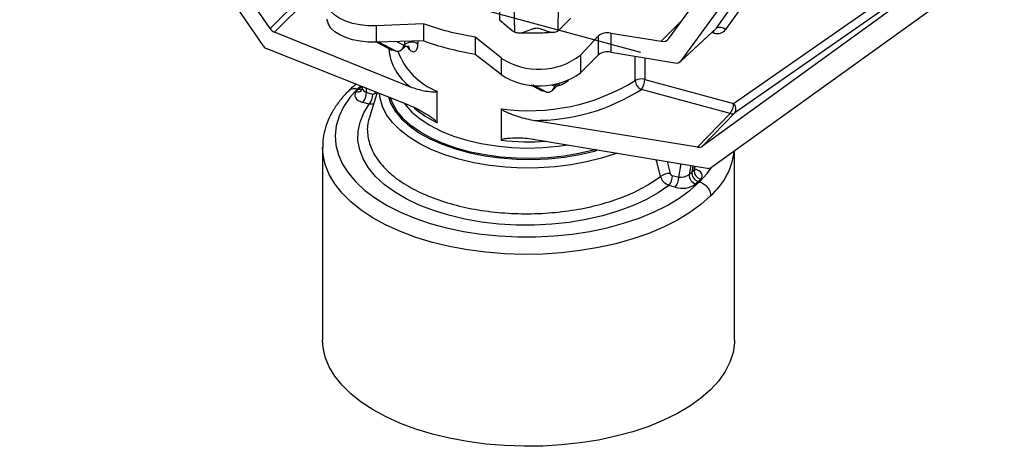
# Paper-space layout '_Trimetric' of a CAD drawing. Units: inches. Extents: x -1 to 1, y -1.15 to 1.31.
# Drawn here: x -1 to 0.94, y -1.15 to -0.31 of the extents above; entities that cross this region are included whole.
import ezdxf

# ---------------------------------------------------------------- set-up
doc = ezdxf.new("R2010")
doc.units = ezdxf.units.IN
doc.header["$MEASUREMENT"] = 0

psp = doc.layouts.new('_Trimetric')

# ---------------------------------------------------------------- linework, layer by layer
at = {"color": 7, "linetype": 'Continuous', "lineweight": 25}
for p, q in [((-1.0008, 0.3352), (-0.5228, -0.3649)), ((-0.5084, -0.3316), (-0.9655, 0.3417)), ((0.276, -0.3517), (0.4069, -0.1718)), ((0.8934, -0.1635), (0.3425, -0.5629)), ((0.4035, -0.4793), (0.861, -0.1603)), ((0.8934, -0.1578), (0.406, -0.4977)), ((0.9359, -0.1911), (0.3598, -0.6048)), ((0.3695, -0.3312), (0.4535, -0.213)), ((0.3001, -0.3951), (0.4315, -0.2157)), ((0.4717, -0.2161), (0.3878, -0.334)), ((-0.5084, -0.3316), (-0.4431, -0.2669)), ((-0.0578, -0.2635), (-0.0571, -0.3144)), ((-0.4338, -0.2732), (-0.4999, -0.3388)), ((-0.0286, -0.2879), (-0.0277, -0.3384)), ((0.0584, -0.2862), (0.0574, -0.3367)), ((-0.2064, -0.3224), (-0.2999, -0.3263)), ((-0.2999, -0.3263), (-0.2999, -0.3588)), ((-0.2064, -0.3224), (-0.2064, -0.3563)), ((-0.0571, -0.3144), (-0.0319, -0.3355)), ((0.0611, -0.3337), (0.0831, -0.3117)), ((0.2612, -0.3569), (0.3019, -0.3162)), ((-0.2319, -0.4468), (-0.4999, -0.3388)), ((0.0574, -0.3367), (0.0611, -0.3337)), ((0.1376, -0.3461), (0.1025, -0.384)), ((0.1376, -0.3832), (0.1376, -0.3461)), ((0.1617, -0.3406), (0.1617, -0.3782)), ((0.1617, -0.3406), (0.2612, -0.3569)), ((0.2988, -0.3965), (0.3683, -0.3325)), ((0.3001, -0.3951), (0.3695, -0.3312)), ((0.3648, -0.3406), (0.3607, -0.3395)), ((0.3695, -0.3312), (0.3683, -0.3325)), ((-0.2064, -0.3563), (-0.2999, -0.3588)), ((-0.298, -0.3588), (-0.2714, -0.373)), ((-0.2973, -0.3588), (-0.2687, -0.3741)), ((-0.2609, -0.3762), (-0.2947, -0.3587)), ((-0.2586, -0.3577), (-0.2453, -0.3646)), ((-0.2453, -0.3646), (-0.2432, -0.3627)), ((-0.2432, -0.3627), (-0.2432, -0.3573)), ((-0.2175, -0.3566), (-0.2175, -0.3622)), ((-0.0539, -0.3897), (-0.1048, -0.3486)), ((-0.1048, -0.3486), (-0.1048, -0.3826)), ((-0.232, -0.4836), (-0.5157, -0.3709)), ((-0.2609, -0.3762), (-0.2687, -0.3741)), ((-0.25, -0.3735), (-0.2442, -0.3683)), ((-0.0539, -0.4224), (-0.1048, -0.3826)), ((0.1376, -0.3832), (0.1025, -0.4188)), ((0.1025, -0.384), (0.1025, -0.4188)), ((0.1617, -0.3782), (0.2876, -0.3994)), ((0.2099, -0.4341), (0.2099, -0.3863)), ((-0.0539, -0.3897), (-0.0539, -0.4224)), ((0.229, -0.3895), (0.229, -0.4319)), ((-0.3299, -0.4447), (-0.3361, -0.4504)), ((-0.3278, -0.4452), (-0.3293, -0.4464)), ((0.0045, -0.4426), (0.0249, -0.4535)), ((0.0053, -0.4427), (0.0276, -0.4546)), ((0.0354, -0.4567), (0.0089, -0.443)), ((0.0452, -0.4422), (0.051, -0.4451)), ((0.0463, -0.454), (0.0631, -0.4388)), ((0.051, -0.4451), (0.0563, -0.4403)), ((0.229, -0.4319), (0.4035, -0.4793)), ((-0.3388, -0.4557), (-0.3342, -0.4509)), ((-0.3342, -0.4509), (-0.3361, -0.4504)), ((-0.3342, -0.4509), (-0.3293, -0.4464)), ((-0.3293, -0.4464), (-0.3276, -0.4468)), ((-0.3278, -0.4455), (-0.3272, -0.4489)), ((-0.3202, -0.4485), (-0.3187, -0.4573)), ((-0.3187, -0.4573), (-0.3063, -0.4607)), ((-0.2976, -0.4575), (-0.3122, -0.5039)), ((-0.302, -0.4587), (-0.3012, -0.4561)), ((-0.1798, -0.517), (-0.1798, -0.4552)), ((0.0354, -0.4567), (0.0276, -0.4546)), ((0.3967, -0.4989), (0.2221, -0.4514)), ((-0.3132, -0.4803), (-0.3256, -0.4769)), ((-0.0535, -0.4895), (-0.0535, -0.5513)), ((0.3323, -0.565), (0.3967, -0.4989)), ((0.406, -0.4977), (0.3425, -0.5629)), ((-0.3114, -0.5041), (-0.3119, -0.5053)), ((0.3323, -0.565), (0.0093, -0.5124)), ((0.0094, -0.5492), (0.3512, -0.6065)), ((-0.405, -0.5653), (-0.405, -0.9446)), ((0.405, -0.9446), (0.405, -0.5724)), ((0.2726, -0.5933), (0.2786, -0.6165)), ((0.2954, -0.6242), (0.3004, -0.598)), ((0.3196, -0.6012), (0.3162, -0.6187)), ((0.3162, -0.6187), (0.3211, -0.6139)), ((0.3234, -0.6019), (0.3211, -0.6139)), ((0.3211, -0.6139), (0.3258, -0.6093)), ((0.3258, -0.6093), (0.3271, -0.6025)), ((0.3272, -0.6069), (0.3281, -0.6026)), ((0.2829, -0.6208), (0.2954, -0.6242)), ((0.3342, -0.6326), (0.3293, -0.6373)), ((0.3388, -0.628), (0.3342, -0.6326)), ((0.3361, -0.6331), (0.3342, -0.6326)), ((0.2885, -0.6438), (0.276, -0.6404))]:
    psp.add_line(p, q, dxfattribs=at)
at = {"color": 7, "linetype": 'Continuous'}
psp.add_line((-0.5978, -0.1562), (0.22, -0.3784), dxfattribs=at)
at = {"color": 7, "linetype": 'Continuous', "lineweight": 25, "flags": 128}
for points in [[(-0.2999, -0.3263), (-0.3157, -0.3262), (-0.3312, -0.3247), (-0.346, -0.3218), (-0.3595, -0.3175), (-0.3713, -0.3121), (-0.3811, -0.3056), (-0.3887, -0.2983), (-0.3936, -0.2905), (-0.3959, -0.2822), (-0.3953, -0.2739), (-0.3921, -0.2658), (-0.3861, -0.258)], [(-0.2999, -0.3588), (-0.3157, -0.3586), (-0.3312, -0.3569), (-0.346, -0.3539), (-0.3595, -0.3497), (-0.3713, -0.3444), (-0.3811, -0.3381), (-0.3887, -0.331), (-0.3936, -0.3235), (-0.3959, -0.3156), (-0.396, -0.3131)], [(-0.2687, -0.3741), (-0.2713, -0.3731), (-0.2714, -0.373)], [(-0.2339, -0.3733), (-0.2363, -0.3706), (-0.2387, -0.368)], [(-0.3361, -0.4504), (-0.3515, -0.4677), (-0.3636, -0.4857), (-0.3725, -0.5042), (-0.3781, -0.523), (-0.3801, -0.542), (-0.3788, -0.561), (-0.374, -0.5798), (-0.3658, -0.5983), (-0.3543, -0.6163), (-0.3396, -0.6335), (-0.3218, -0.65), (-0.3012, -0.6655), (-0.2777, -0.6799), (-0.2518, -0.693), (-0.2236, -0.7047), (-0.1933, -0.715), (-0.1613, -0.7237), (-0.1278, -0.7307), (-0.0932, -0.7361), (-0.0578, -0.7396), (-0.0218, -0.7414), (0.0144, -0.7414), (0.0505, -0.7396), (0.086, -0.7359), (0.1209, -0.7306), (0.1546, -0.7235), (0.1869, -0.7147), (0.2175, -0.7044), (0.2461, -0.6926), (0.2725, -0.6795), (0.2965, -0.6651), (0.3177, -0.6496), (0.3361, -0.6331)], [(-0.3388, -0.4557), (-0.3409, -0.4586), (-0.3419, -0.4616), (-0.3418, -0.4647), (-0.3405, -0.4677), (-0.3382, -0.4705), (-0.3348, -0.4731), (-0.3306, -0.4752), (-0.3256, -0.4769)], [(-0.2986, -0.4609), (-0.2998, -0.46), (-0.302, -0.4587)], [(0.1737, -0.5768), (0.1708, -0.5779), (0.1434, -0.5868), (0.1143, -0.5942), (0.0838, -0.5998), (0.0522, -0.6037), (0.02, -0.6058), (-0.0124, -0.606), (-0.0447, -0.6044), (-0.0764, -0.6009), (-0.1072, -0.5957), (-0.1367, -0.5887), (-0.1645, -0.5801), (-0.1903, -0.57), (-0.2138, -0.5584), (-0.2346, -0.5456), (-0.2526, -0.5317), (-0.2674, -0.5168), (-0.279, -0.5012), (-0.2872, -0.4851), (-0.2918, -0.4685), (-0.2929, -0.4594)], [(0.0249, -0.4535), (0.025, -0.4536), (0.0276, -0.4546)], [(0.276, -0.6404), (0.2548, -0.655), (0.2309, -0.6685), (0.2045, -0.6806), (0.1759, -0.6911), (0.1453, -0.7001), (0.1132, -0.7074), (0.0799, -0.7129), (0.0457, -0.7165), (0.0109, -0.7183), (-0.0239, -0.7182), (-0.0585, -0.7161), (-0.0924, -0.7122), (-0.1254, -0.7065), (-0.157, -0.699), (-0.1869, -0.6897), (-0.2148, -0.6789), (-0.2404, -0.6667), (-0.2634, -0.6531), (-0.2836, -0.6382), (-0.3007, -0.6224), (-0.3146, -0.6057), (-0.3251, -0.5883), (-0.332, -0.5704), (-0.3354, -0.5522), (-0.3352, -0.5339), (-0.3314, -0.5157), (-0.324, -0.4977), (-0.3132, -0.4803)], [(-0.2756, -0.4663), (-0.2712, -0.4783), (-0.2622, -0.494), (-0.2498, -0.5091), (-0.2342, -0.5233), (-0.2155, -0.5366), (-0.194, -0.5486), (-0.17, -0.5593), (-0.1438, -0.5686), (-0.1157, -0.5762), (-0.0861, -0.5821), (-0.0554, -0.5863), (-0.0239, -0.5886), (0.0078, -0.5891), (0.0395, -0.5877), (0.0706, -0.5845), (0.1008, -0.5794), (0.1297, -0.5726), (0.137, -0.5706)], [(0.1325, -0.5698), (0.1278, -0.5711), (0.0993, -0.5778), (0.0695, -0.5828), (0.0387, -0.5859), (0.0075, -0.5873), (-0.0238, -0.5868), (-0.0548, -0.5845), (-0.0851, -0.5804), (-0.1143, -0.5746), (-0.142, -0.567), (-0.1679, -0.5579), (-0.1915, -0.5474), (-0.2127, -0.5355), (-0.2312, -0.5224), (-0.2466, -0.5084), (-0.2589, -0.4935), (-0.2677, -0.4781), (-0.2716, -0.4678)], [(-0.2443, -0.4787), (-0.2421, -0.4816), (-0.2292, -0.4961), (-0.2131, -0.5096), (-0.1939, -0.5221), (-0.172, -0.5333), (-0.1477, -0.5431), (-0.1213, -0.5513), (-0.0932, -0.5579), (-0.0638, -0.5627), (-0.0335, -0.5657), (-0.0028, -0.5668), (0.0281, -0.566), (0.0585, -0.5633), (0.0777, -0.5607)], [(0.3582, -0.6605), (0.3392, -0.6775), (0.3174, -0.6936), (0.2928, -0.7085), (0.2657, -0.7222), (0.2364, -0.7346), (0.205, -0.7454), (0.1719, -0.7548), (0.1374, -0.7625), (0.1016, -0.7684), (0.065, -0.7727), (0.0279, -0.7751), (-0.0095, -0.7758), (-0.0469, -0.7746), (-0.0838, -0.7716), (-0.12, -0.7669), (-0.1552, -0.7604), (-0.189, -0.7522), (-0.2213, -0.7424), (-0.2516, -0.7311), (-0.2798, -0.7183), (-0.3056, -0.7043), (-0.3289, -0.689), (-0.3493, -0.6726), (-0.3667, -0.6553), (-0.381, -0.6373), (-0.392, -0.6186), (-0.3997, -0.5994), (-0.404, -0.5799), (-0.405, -0.5656)], [(0.2597, -0.6224), (0.2528, -0.5956), (0.2513, -0.5898)], [(0.3258, -0.6093), (0.3268, -0.6081), (0.3272, -0.6069)], [(0.3388, -0.628), (0.3409, -0.6253), (0.3419, -0.6224), (0.3418, -0.6194), (0.3405, -0.6165), (0.3382, -0.6138), (0.3348, -0.6113), (0.3306, -0.6092), (0.3276, -0.6081)], [(0.3361, -0.6331), (0.3515, -0.6166), (0.3607, -0.6042)], [(0.405, -0.9446), (0.4049, -0.9495), (0.4023, -0.9687), (0.3962, -0.9877), (0.3868, -1.0064), (0.3741, -1.0245), (0.3582, -1.0419), (0.3392, -1.0586), (0.3174, -1.0742), (0.2928, -1.0887), (0.2657, -1.102), (0.2364, -1.114), (0.205, -1.1245), (0.1719, -1.1335), (0.1374, -1.1408), (0.1016, -1.1465), (0.065, -1.1505), (0.0279, -1.1527), (-0.0095, -1.1531), (-0.0469, -1.1518), (-0.0838, -1.1487), (-0.12, -1.1438), (-0.1552, -1.1373), (-0.189, -1.1291), (-0.2213, -1.1193), (-0.2516, -1.1081), (-0.2798, -1.0954), (-0.3056, -1.0815), (-0.3289, -1.0663), (-0.3493, -1.0502), (-0.3667, -1.0332), (-0.381, -1.0153), (-0.392, -0.9969), (-0.3997, -0.9781), (-0.404, -0.9589), (-0.405, -0.9446)]]:
    psp.add_lwpolyline(points, dxfattribs=at)
at = {"color": 7, "linetype": 'Continuous', "lineweight": 25}
for centre, radius, start, end in [((-0.4921, -0.3209), 0.0195, 213.1539, 246.3648), ((0.1554, -0.3688), 0.0288, 77.5346, 128.2792), ((0.3499, -0.3402), 0.015, 358.3905, 15.6074), ((0.3717, -0.3213), 0.0205, 250.4728, 321.637), ((0.3768, -0.3443), 0.015, 42.9621, 119.4791), ((-0.5092, -0.356), 0.0162, 213.3008, 246.6523), ((-0.2582, -0.3635), 0.013, 257.9633, 355.0049), ((-0.2299, -0.3817), 0.0231, 57.3965, 124.8786), ((-0.2438, -0.373), 0.00993, 358.6856, 44.0583), ((0.2644, -0.3422), 0.015, 257.8539, 320.5783), ((-0.172, -0.3628), 0.1031, 184.6296, 234.5066), ((-0.1282, -0.327), 0.1382, 201.0273, 248.0664), ((0.0203, -0.2773), 0.1347, 236.5901, 307.6167), ((0.1551, -0.4071), 0.0296, 77.1405, 126.19), ((0.2904, -0.3871), 0.0126, 257.082, 320.7543), ((0.0217, -0.3051), 0.1396, 237.2162, 305.3901), ((0.0013, -0.0958), 0.3975, 262.0795, 301.6553), ((0.0381, -0.444), 0.013, 257.9633, 355.0049), ((0.2221, -0.4556), 0.0247, 73.8325, 119.7275), ((0.2298, -0.433), 0.02, 183.2754, 247.2449), ((0.198, -0.432), 0.0309, 321.0305, 0.2375), ((-0.3354, -0.4455), 0.0107, 251.7544, 313.295), ((-0.3307, -0.4392), 0.0122, 253.5407, 286.3639), ((-0.3151, -0.4451), 0.0127, 197.3293, 253.3384), ((-0.3496, -0.4574), 0.0309, 320.9275, 0.2583), ((-0.3371, -0.4608), 0.0309, 320.9275, 0.2583), ((0.0132, -0.124), 0.3884, 269.4146, 302.5314), ((0.3726, -0.4795), 0.0309, 321.0305, 0.2375), ((0.3933, -0.4901), 0.0149, 329.2143, 46.3059), ((-0.0941, -0.335), 0.2012, 229.5153, 244.7765), ((0.4, -0.4882), 0.0112, 252.5197, 302.2571), ((0.0031, -0.0421), 0.5124, 263.6613, 273.5621), ((0.3349, -0.5515), 0.0137, 259.0881, 304.0728), ((0.2678, -0.5564), 0.1379, 310.9595, 353.2626), ((0.2785, -0.6492), 0.0327, 89.7454, 124.9512), ((0.2991, -0.596), 0.0284, 262.5439, 307.201), ((0.3341, -0.6201), 0.0179, 175.5071, 254.5433), ((0.3387, -0.6155), 0.0176, 174.835, 255.2154), ((0.3431, -0.6111), 0.0174, 174.2214, 255.829), ((0.3534, -0.5953), 0.0114, 258.7906, 303.778), ((0.2521, -0.6209), 0.0309, 320.9275, 0.2583), ((0.2645, -0.6243), 0.0309, 320.9275, 0.2583), ((0.3023, -0.5992), 0.0467, 252.7523, 305.3189)]:
    psp.add_arc(centre, radius, start, end, dxfattribs=at)
for points in [[(-0.1048, -0.3486), (-0.1414, -0.3428), (-0.1753, -0.3341), (-0.2064, -0.3224)], [(-0.1048, -0.3826), (-0.1414, -0.3765), (-0.1753, -0.3678), (-0.2064, -0.3563)]]:
    psp.add_open_spline(points, degree=3, dxfattribs=at)
for points, knots in [([(-0.0319, -0.3355), (-0.0309, -0.3363), (-0.0295, -0.3374), (-0.0281, -0.3382), (-0.0277, -0.3384)], [0, 0, 0, 0, 0.7261543, 1, 1, 1, 1]), ([(-0.0277, -0.3384), (-0.0255, -0.3392), (-0.02, -0.3411), (-0.0082, -0.3389), (0.0031, -0.3344), (0.0115, -0.3312), (0.0163, -0.3305), (0.0228, -0.3316), (0.0332, -0.336), (0.0455, -0.3394), (0.0538, -0.3388), (0.0568, -0.3371), (0.0574, -0.3367)], [0, 0, 0, 0, 0.1017656, 0.2558159, 0.414385, 0.4693557, 0.503826, 0.5383531, 0.6431272, 0.8349973, 0.9633076, 1, 1, 1, 1]), ([(-0.0201, -0.3402), (-0.0184, -0.3402), (-0.0049, -0.3407), (0.0187, -0.3406), (0.0403, -0.3393), (0.0502, -0.3388)], [0, 0, 0, 0, 0.072705, 0.5770333, 1, 1, 1, 1]), ([(-0.2432, -0.3627), (-0.2432, -0.3638), (-0.2432, -0.365), (-0.2435, -0.3669), (-0.2438, -0.368), (-0.2442, -0.3681), (-0.2443, -0.3681)], [0, 0, 0, 0, 0.354719, 0.419859, 0.86855, 1, 1, 1, 1]), ([(-0.2442, -0.3683), (-0.2441, -0.3682), (-0.2434, -0.3674), (-0.2399, -0.3658), (-0.2363, -0.3666), (-0.2361, -0.3667), (-0.2361, -0.3668)], [0, 0, 0, 0, 0.041174, 0.394392, 0.782135, 1, 1, 1, 1]), ([(-0.2339, -0.3733), (-0.2321, -0.3752), (-0.2302, -0.3765), (-0.2264, -0.3777), (-0.2245, -0.3775), (-0.2213, -0.3756), (-0.2199, -0.3738), (-0.218, -0.3689), (-0.2175, -0.3658), (-0.2175, -0.3622)], [0, 0, 0, 0, 0.25, 0.25, 0.5, 0.5, 0.75, 0.75, 1, 1, 1, 1]), ([(-0.3388, -0.4412), (-0.3399, -0.442), (-0.3453, -0.446), (-0.3497, -0.4504), (-0.3532, -0.4539)], [0, 0, 0, 0, 0.210721, 1, 1, 1, 1]), ([(0.078, -0.4336), (0.0771, -0.4345), (0.0728, -0.4391), (0.065, -0.4432), (0.0583, -0.4445), (0.0564, -0.4448)], [0, 0, 0, 0, 0.166053, 0.774555, 1, 1, 1, 1]), ([(-0.3536, -0.4541), (-0.3554, -0.4559), (-0.3632, -0.4636), (-0.3748, -0.4779), (-0.3872, -0.4971), (-0.3965, -0.5169), (-0.4023, -0.537), (-0.4051, -0.5533), (-0.4047, -0.5629), (-0.4046, -0.5656)], [0, 0, 0, 0, 0.05668, 0.236007, 0.413989, 0.589333, 0.761487, 0.930609, 1, 1, 1, 1]), ([(-0.3534, -0.4542), (-0.3523, -0.4532), (-0.3497, -0.4506), (-0.3435, -0.4491), (-0.3386, -0.45), (-0.3361, -0.4504)], [0, 0, 0, 0, 0.264727, 0.632363, 1, 1, 1, 1]), ([(-0.3273, -0.449), (-0.3272, -0.4492), (-0.3268, -0.4505), (-0.3278, -0.453), (-0.328, -0.4532), (-0.3281, -0.4533)], [0, 0, 0, 0, 0.124916, 0.730149, 1, 1, 1, 1]), ([(-0.3063, -0.4607), (-0.3058, -0.4608), (-0.3053, -0.4609), (-0.3048, -0.4608), (-0.3043, -0.4608), (-0.3039, -0.4607), (-0.3035, -0.4605), (-0.3031, -0.4603), (-0.3027, -0.46), (-0.3025, -0.4597), (-0.3023, -0.4594), (-0.3021, -0.459), (-0.302, -0.4587)], [0, 0, 0, 0, 0.0000431012, 0.0000431012, 0.0000431012, 0.0000862132, 0.0000862132, 0.0000862132, 0.000129158, 0.000129158, 0.000129158, 0.0001657427, 0.0001657427, 0.0001657427, 0.0001657427]), ([(-0.1798, -0.4552), (-0.1798, -0.4558), (-0.1802, -0.4562), (-0.1811, -0.4566), (-0.1816, -0.4568), (-0.1831, -0.457), (-0.1841, -0.4571), (-0.1873, -0.4571), (-0.1895, -0.457), (-0.1961, -0.4563), (-0.2005, -0.4556), (-0.2138, -0.4529), (-0.2229, -0.4505), (-0.2319, -0.4468)], [0, 0, 0, 0, 0.03125, 0.03125, 0.0625, 0.0625, 0.125, 0.125, 0.25, 0.25, 0.5, 0.5, 1, 1, 1, 1]), ([(-0.3046, -0.4799), (-0.3054, -0.4802), (-0.308, -0.4811), (-0.311, -0.4806), (-0.3132, -0.4803)], [0, 0, 0, 0, 0.306541, 1, 1, 1, 1]), ([(-0.232, -0.4836), (-0.2229, -0.4872), (-0.2139, -0.492), (-0.2005, -0.5), (-0.1961, -0.5029), (-0.1895, -0.5075), (-0.1873, -0.509), (-0.1841, -0.5116), (-0.1831, -0.5125), (-0.1816, -0.514), (-0.1811, -0.5145), (-0.1802, -0.5157), (-0.1798, -0.5164), (-0.1798, -0.517)], [0, 0, 0, 0, 0.5, 0.5, 0.75, 0.75, 0.875, 0.875, 0.9375, 0.9375, 0.96875, 0.96875, 1, 1, 1, 1]), ([(0.0093, -0.5124), (-0.0017, -0.5106), (-0.0125, -0.5076), (-0.0286, -0.5023), (-0.034, -0.5003), (-0.0419, -0.4971), (-0.0445, -0.4959), (-0.0484, -0.494), (-0.0496, -0.4933), (-0.0514, -0.4921), (-0.052, -0.4917), (-0.053, -0.4907), (-0.0535, -0.4901), (-0.0535, -0.4895)], [0, 0, 0, 0, 0.5, 0.5, 0.75, 0.75, 0.875, 0.875, 0.9375, 0.9375, 0.96875, 0.96875, 1, 1, 1, 1]), ([(-0.3119, -0.5053), (-0.3128, -0.5075), (-0.3176, -0.5191), (-0.3173, -0.5403), (-0.3105, -0.5682), (-0.2943, -0.5948), (-0.2698, -0.6199), (-0.2378, -0.6421), (-0.1988, -0.6613), (-0.1546, -0.6767), (-0.1055, -0.6879), (-0.054, -0.6947), (-0.0004, -0.6967), (0.0526, -0.694), (0.1046, -0.6866), (0.1533, -0.6749), (0.1978, -0.6589), (0.2335, -0.6411), (0.252, -0.6279), (0.2597, -0.6224)], [0, 0, 0, 0, 0.015251, 0.078697, 0.140355, 0.203802, 0.265453, 0.328893, 0.390538, 0.453971, 0.515611, 0.579039, 0.640679, 0.704106, 0.76575, 0.829182, 0.890833, 0.954271, 1, 1, 1, 1]), ([(-0.0535, -0.5513), (-0.0535, -0.5507), (-0.053, -0.5502), (-0.052, -0.5496), (-0.0514, -0.5494), (-0.0496, -0.5488), (-0.0483, -0.5485), (-0.0445, -0.5478), (-0.0418, -0.5476), (-0.0339, -0.5469), (-0.0286, -0.5467), (-0.0125, -0.5467), (-0.0016, -0.5473), (0.0094, -0.5492)], [0, 0, 0, 0, 0.03125, 0.03125, 0.0625, 0.0625, 0.125, 0.125, 0.25, 0.25, 0.5, 0.5, 1, 1, 1, 1]), ([(0.2786, -0.6165), (0.2788, -0.617), (0.279, -0.6175), (0.2793, -0.6179), (0.2795, -0.6184), (0.2799, -0.6189), (0.2803, -0.6192), (0.2807, -0.6196), (0.2811, -0.62), (0.2816, -0.6203), (0.282, -0.6205), (0.2825, -0.6207), (0.2829, -0.6208)], [0, 0, 0, 0, 0.0000424988, 0.0000424988, 0.0000424988, 0.0000849861, 0.0000849861, 0.0000849861, 0.0001276488, 0.0001276488, 0.0001276488, 0.000165748, 0.000165748, 0.000165748, 0.000165748]), ([(0.3281, -0.6118), (0.3281, -0.6118), (0.328, -0.6117), (0.3269, -0.6093), (0.3273, -0.6078), (0.3275, -0.6071)], [0, 0, 0, 0, 0.278622, 0.700477, 1, 1, 1, 1]), ([(0.276, -0.6404), (0.2723, -0.6392), (0.2687, -0.6367), (0.2628, -0.6302), (0.2607, -0.6263), (0.2597, -0.6224)], [0, 0, 0, 0, 0.5, 0.5, 1, 1, 1, 1]), ([(0.3361, -0.6331), (0.339, -0.6339), (0.3419, -0.6352), (0.3472, -0.6388), (0.3497, -0.6411), (0.3537, -0.6461), (0.3554, -0.649), (0.3576, -0.6547), (0.3582, -0.6577), (0.3582, -0.6605)], [0, 0, 0, 0, 0.25, 0.25, 0.5, 0.5, 0.75, 0.75, 1, 1, 1, 1])]:
    psp.add_open_spline(points, degree=3, knots=knots, dxfattribs=at)

doc.saveas('drawing.dxf')
